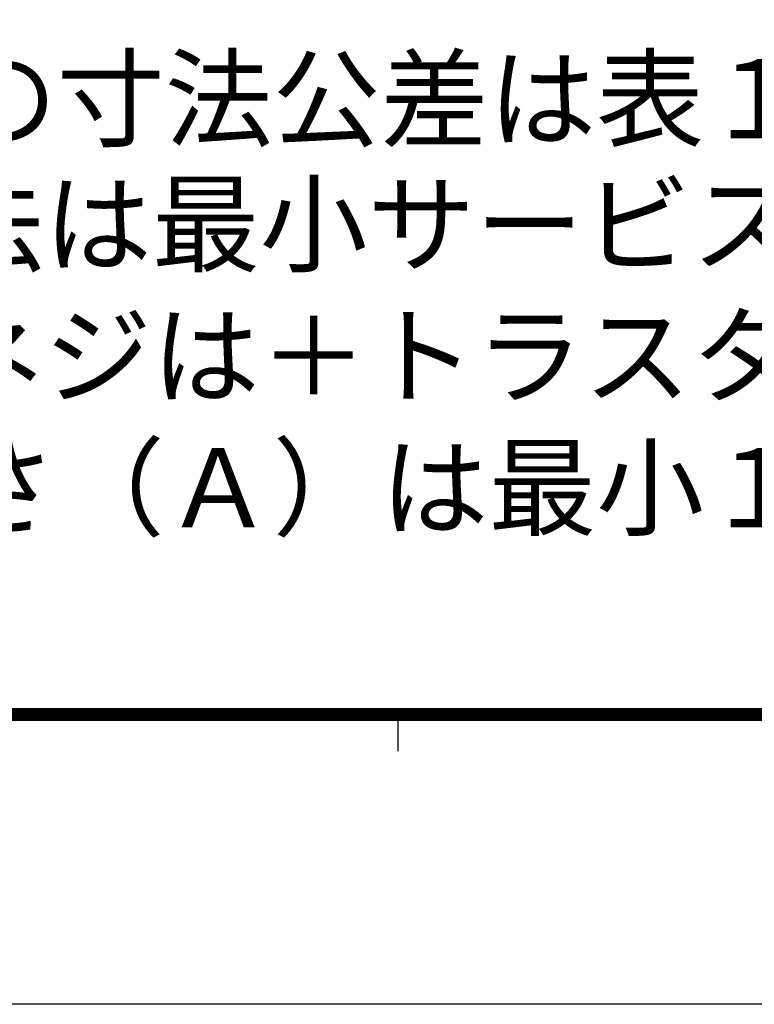
# Model space of a CAD drawing. Extents: x -1485 to 5, y 0 to 1050.
# Drawn here: x -1278 to -1139, y 0 to 187 of the extents above; entities that cross this region are included whole.
import ezdxf
from ezdxf.enums import TextEntityAlignment as Align

# ---------------------------------------------------------------- set-up
doc = ezdxf.new("R2010")
doc.units = 0
doc.header["$LTSCALE"] = 5
doc.layers.get('0').update_dxf_attribs({"linetype": 'CONTINUOUS'})
doc.layers.add('97', color=7, linetype='CONTINUOUS')
doc.layers.add('98', color=6, linetype='CONTINUOUS')
doc.layers.add('99', color=2, linetype='CONTINUOUS', plot=False)
doc.styles.get("Standard").update_dxf_attribs({"font": 'txt.shx', "bigfont": 'extfont.shx'})

# ---------------------------------------------------------------- blocks, each defined once
blk = doc.blocks.new('WAKU2-GAI_A4')
at = {"layer": '98', "color": 6, "linetype": 'Continuous'}
blk.add_line((-241.333, 11), (-241.333, 9.6), dxfattribs=at)
at = {"layer": '98', "color": 6, "linetype": 'Continuous', "const_width": 0.5}
blk.add_lwpolyline([(-13, 192), (-288, 192), (-288, 11), (-13, 11), (-13, 199), (-33, 199), (-33, 192)], dxfattribs=at)
at = {"layer": '99'}
blk.add_lwpolyline([(0, 0), (-297, 0), (-297, 210), (0, 210)], close=True, dxfattribs=at)
at = {"layer": '99', "flags": 2}
for tag, height, p in [('用紙サイズ', 4, (-18, 195.5)), ('ACM2018(17/08/02)', 2, (-20.509, 4.236))]:
    blk.add_attdef(tag, text='', height=height, dxfattribs=at).set_placement(p, align=Align.MIDDLE_CENTER)

msp = doc.modelspace()

# ---------------------------------------------------------------- block references
at = {"lineweight": 0, "xscale": 5, "yscale": 5, "zscale": 5}
msp.add_blockref('WAKU2-GAI_A4', (0, 0), dxfattribs=at)

# ---------------------------------------------------------------- texts
at = {"layer": '97'}
for s, p in [('指定外の寸法公差は表１による。', (-1353.2159811, 164.2985837)), ('＃印寸法は最小サービス空間寸法とする。', (-1355.6732724, 140.5058749)), ('取付用ネジは＋トラスタッピンネジ５×２０を使用のこと。', (-1355.6732712, 115.5058749)), ('壁の厚さ（Ａ）は最小１０ｍｍとする', (-1353.2159801, 90.5058749))]:
    msp.add_text(s, height=15, dxfattribs=at).set_placement(p)

doc.saveas('drawing.dxf')
